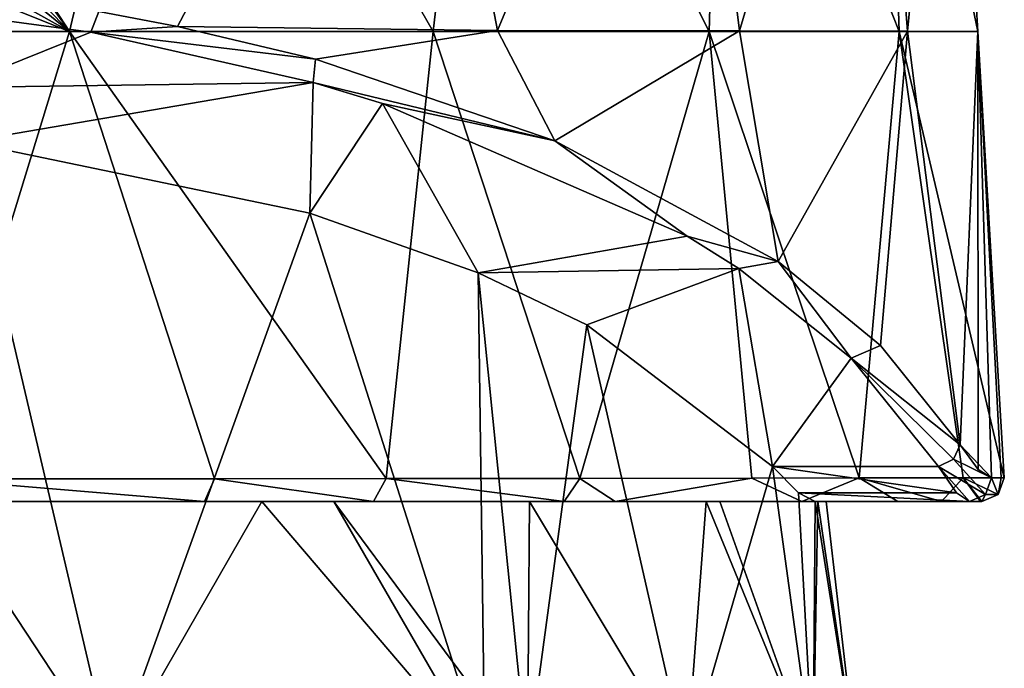
# Model space of a CAD drawing. Units: millimetres. Extents: x -24 to 24, y -10 to 136.
# Drawn here: x 6 to 19, y 98 to 107 of the extents above; entities that cross this region are included whole.
import ezdxf

# ---------------------------------------------------------------- set-up
doc = ezdxf.new("R2010")
doc.units = ezdxf.units.MM
doc.header["$LTSCALE"] = 81.481481
for name, color, linetype in [('716', 7, 'CONTINUOUS'), ('718', 7, 'CONTINUOUS'), ('719', 7, 'CONTINUOUS'), ('723', 7, 'CONTINUOUS'), ('739', 7, 'CONTINUOUS'), ('740', 7, 'CONTINUOUS'), ('769', 7, 'CONTINUOUS'), ('770', 7, 'CONTINUOUS'), ('787', 7, 'CONTINUOUS'), ('789', 7, 'CONTINUOUS')]:
    doc.layers.add(name, color=color, linetype=linetype)

msp = doc.modelspace()

# ---------------------------------------------------------------- linework, layer by layer
at = {"layer": '716', "linetype": 'Continuous'}
for points in [[(7.022, 97, -15.482), (3.868, 97, -16.554), (5.071, 105.315, -13.934), (7.022, 97, -15.482)], [(9.675, 104.359, -11.884), (7.022, 97, -15.482), (5.071, 105.315, -13.934), (9.675, 104.359, -11.884)], [(12.022, 97, -12.02), (7.022, 97, -15.482), (9.675, 104.359, -11.884), (12.022, 97, -12.02)], [(11.932, 103.563, -10.176), (12.022, 97, -12.02), (9.675, 104.359, -11.884), (11.932, 103.563, -10.176)], [(12.59, 97, -11.423), (12.022, 97, -12.02), (11.932, 103.563, -10.176), (12.59, 97, -11.423)], [(13.389, 102.865, -8.679), (12.59, 97, -11.423), (11.932, 103.563, -10.176), (13.389, 102.865, -8.679)], [(14.722, 97, -8.501), (12.59, 97, -11.423), (13.389, 102.865, -8.679), (14.722, 97, -8.501)], [(15.874, 100.968, -4.613), (14.722, 97, -8.501), (13.389, 102.865, -8.679), (15.874, 100.968, -4.613)], [(16.421, 97, -4.399), (14.722, 97, -8.501), (15.874, 100.968, -4.613), (16.421, 97, -4.399)], [(16.421, 97, -4.399), (15.874, 100.968, -4.613), (16.223, 100.616, -3.569), (16.421, 97, -4.399)], [(16.447, 100.5, -2.5), (16.421, 97, -4.399), (16.223, 100.616, -3.569), (16.447, 100.5, -2.5)], [(3.868, 97, 16.554), (7.022, 97, 15.482), (4.711, 100.5, 15.955), (3.868, 97, 16.554)], [(4.711, 100.5, 15.955), (7.022, 97, 15.482), (9.034, 100.5, 13.969), (4.711, 100.5, 15.955)], [(7.022, 97, 15.482), (12.022, 97, 12.02), (9.034, 100.5, 13.969), (7.022, 97, 15.482)], [(9.034, 100.5, 13.969), (12.022, 97, 12.02), (9.995, 100.5, 13.298), (9.034, 100.5, 13.969)], [(12.022, 97, 12.02), (12.59, 97, 11.423), (9.995, 100.5, 13.298), (12.022, 97, 12.02)], [(9.995, 100.5, 13.298), (12.59, 97, 11.423), (12.618, 100.5, 10.841), (9.995, 100.5, 13.298)], [(12.59, 97, 11.423), (14.722, 97, 8.501), (12.618, 100.5, 10.841), (12.59, 97, 11.423)], [(12.618, 100.5, 10.841), (14.722, 97, 8.501), (14.986, 100.5, 7.223), (12.618, 100.5, 10.841)], [(14.722, 97, 8.501), (16.421, 97, 4.399), (14.986, 100.5, 7.223), (14.722, 97, 8.501)], [(14.986, 100.5, 7.223), (16.421, 97, 4.399), (15.17, 100.5, 6.827), (14.986, 100.5, 7.223)], [(15.17, 100.5, 6.827), (16.421, 97, 4.399), (16.482, 100.5, 2.255), (15.17, 100.5, 6.827)], [(16.421, 97, 4.399), (17, 97), (16.482, 100.5, 2.255), (16.421, 97, 4.399)], [(17, 97), (16.421, 97, -4.399), (16.447, 100.5, -2.5), (17, 97)], [(16.593, 100.5, 1.188), (17, 97), (16.447, 100.5, -2.5), (16.593, 100.5, 1.188)], [(16.482, 100.5, 2.255), (17, 97), (16.593, 100.5, 1.188), (16.482, 100.5, 2.255)]]:
    msp.add_3dface(points, dxfattribs=at)
at = {"layer": '718', "linetype": 'Continuous'}
for points in [[(4.542, 100.5, 18.645), (4.711, 100.5, 15.955), (8.265, 100.5, 17.279), (4.542, 100.5, 18.645)], [(4.711, 100.5, 15.955), (9.034, 100.5, 13.969), (8.265, 100.5, 17.279), (4.711, 100.5, 15.955)], [(9.034, 100.5, 13.969), (9.995, 100.5, 13.298), (8.265, 100.5, 17.279), (9.034, 100.5, 13.969)], [(8.265, 100.5, 17.279), (9.995, 100.5, 13.298), (10.529, 100.5, 15.951), (8.265, 100.5, 17.279)], [(9.995, 100.5, 13.298), (12.618, 100.5, 10.841), (13.768, 100.5, 13.094), (9.995, 100.5, 13.298)], [(10.529, 100.5, 15.951), (9.995, 100.5, 13.298), (13.768, 100.5, 13.094), (10.529, 100.5, 15.951)], [(13.082, 100.5, 13.819), (10.529, 100.5, 15.951), (13.768, 100.5, 13.094), (13.082, 100.5, 13.819)], [(12.618, 100.5, 10.841), (14.986, 100.5, 7.223), (13.768, 100.5, 13.094), (12.618, 100.5, 10.841)], [(13.768, 100.5, 13.094), (14.986, 100.5, 7.223), (16.266, 100.5, 9.574), (13.768, 100.5, 13.094)], [(14.986, 100.5, 7.223), (15.17, 100.5, 6.827), (17.555, 100.5, 6.675), (14.986, 100.5, 7.223)], [(16.266, 100.5, 9.574), (14.986, 100.5, 7.223), (17.555, 100.5, 6.675), (16.266, 100.5, 9.574)], [(15.17, 100.5, 6.827), (16.482, 100.5, 2.255), (17.555, 100.5, 6.675), (15.17, 100.5, 6.827)], [(16.593, 100.5, 1.188), (16.447, 100.5, -2.5), (18.514, 100.5, -2.5), (16.593, 100.5, 1.188)], [(16.482, 100.5, 2.255), (16.593, 100.5, 1.188), (18.663, 100.5, 0.899), (16.482, 100.5, 2.255)], [(17.555, 100.5, 6.675), (16.482, 100.5, 2.255), (18.663, 100.5, 0.899), (17.555, 100.5, 6.675)], [(18.663, 100.5, 0.899), (16.593, 100.5, 1.188), (18.514, 100.5, -2.5), (18.663, 100.5, 0.899)], [(18.138, 100.5, 4.685), (17.555, 100.5, 6.675), (18.663, 100.5, 0.899), (18.138, 100.5, 4.685)], [(18.639, 100.5, -1.275), (18.663, 100.5, 0.899), (18.514, 100.5, -2.5), (18.639, 100.5, -1.275)], [(18.682, 100.5), (18.663, 100.5, 0.899), (18.639, 100.5, -1.275), (18.682, 100.5)]]:
    msp.add_3dface(points, dxfattribs=at)
at = {"layer": '719', "linetype": 'Continuous'}
for points in [[(6.742, 106.786, -17.089), (4.894, 106.042, -15.494), (3.716, 107.193, -17.962), (6.742, 106.786, -17.089)], [(9.718, 106.111, -15.642), (4.894, 106.042, -15.494), (6.742, 106.786, -17.089), (9.718, 106.111, -15.642)], [(9.718, 106.111, -15.642), (5.071, 105.315, -13.934), (4.894, 106.042, -15.494), (9.718, 106.111, -15.642)], [(9.675, 104.359, -11.884), (5.071, 105.315, -13.934), (9.718, 106.111, -15.642), (9.675, 104.359, -11.884)], [(10.649, 105.832, -15.043), (9.675, 104.359, -11.884), (9.718, 106.111, -15.642), (10.649, 105.832, -15.043)], [(11.932, 103.563, -10.176), (9.675, 104.359, -11.884), (10.649, 105.832, -15.043), (11.932, 103.563, -10.176)], [(14.731, 104.055, -11.232), (11.932, 103.563, -10.176), (10.649, 105.832, -15.043), (14.731, 104.055, -11.232)], [(15.423, 103.62, -10.299), (11.932, 103.563, -10.176), (14.731, 104.055, -11.232), (15.423, 103.62, -10.299)], [(13.389, 102.865, -8.679), (11.932, 103.563, -10.176), (15.423, 103.62, -10.299), (13.389, 102.865, -8.679)], [(15.874, 100.968, -4.613), (13.389, 102.865, -8.679), (15.423, 103.62, -10.299), (15.874, 100.968, -4.613)], [(16.928, 102.418, -7.721), (15.874, 100.968, -4.613), (15.423, 103.62, -10.299), (16.928, 102.418, -7.721)], [(18.101, 100.968, -4.613), (15.874, 100.968, -4.613), (16.928, 102.418, -7.721), (18.101, 100.968, -4.613)]]:
    msp.add_3dface(points, dxfattribs=at)
at = {"layer": '723', "linetype": 'Continuous'}
for points in [[(16.223, 100.616, -3.569), (15.874, 100.968, -4.613), (18.34, 100.616, -3.573), (16.223, 100.616, -3.569)], [(15.874, 100.968, -4.613), (18.101, 100.968, -4.613), (18.34, 100.616, -3.573), (15.874, 100.968, -4.613)], [(16.447, 100.5, -2.5), (16.223, 100.616, -3.569), (18.514, 100.5, -2.5), (16.447, 100.5, -2.5)], [(18.514, 100.5, -2.5), (16.223, 100.616, -3.569), (18.34, 100.616, -3.573), (18.514, 100.5, -2.5)]]:
    msp.add_3dface(points, dxfattribs=at)
at = {"layer": '739', "linetype": 'Continuous'}
for points in [[(7.903, 106.86, -16.804), (6.849, 107.06, -17.243), (11.04, 112.808, -14.833), (7.903, 106.86, -16.804)], [(12.192, 106.809, -14.085), (7.903, 106.86, -16.804), (11.04, 112.808, -14.833), (12.192, 106.809, -14.085)], [(14.688, 112.805, -11.126), (12.192, 106.809, -14.085), (11.04, 112.808, -14.833), (14.688, 112.805, -11.126)], [(15.432, 106.805, -10.485), (12.192, 106.809, -14.085), (14.688, 112.805, -11.126), (15.432, 106.805, -10.485)], [(17.215, 112.801, -6.299), (15.432, 106.805, -10.485), (14.688, 112.805, -11.126), (17.215, 112.801, -6.299)], [(17.686, 106.8, -5.899), (15.432, 106.805, -10.485), (17.215, 112.801, -6.299), (17.686, 106.8, -5.899)], [(18.271, 112.798), (17.686, 106.8, -5.899), (17.215, 112.801, -6.299), (18.271, 112.798)], [(18.627, 106.796), (17.686, 106.8, -5.899), (18.271, 112.798), (18.627, 106.796)], [(7.903, 106.86, -16.804), (12.192, 106.809, -14.085), (9.749, 106.422, -15.846), (7.903, 106.86, -16.804)], [(9.749, 106.422, -15.846), (12.192, 106.809, -14.085), (12.956, 105.328, -13.453), (9.749, 106.422, -15.846)], [(12.192, 106.809, -14.085), (15.432, 106.805, -10.485), (12.956, 105.328, -13.453), (12.192, 106.809, -14.085)], [(12.956, 105.328, -13.453), (15.432, 106.805, -10.485), (15.952, 103.715, -9.927), (12.956, 105.328, -13.453)], [(15.432, 106.805, -10.485), (17.686, 106.8, -5.899), (15.952, 103.715, -9.927), (15.432, 106.805, -10.485)], [(15.952, 103.715, -9.927), (17.686, 106.8, -5.899), (17.321, 102.588, -7.464), (15.952, 103.715, -9.927)], [(17.686, 106.8, -5.899), (18.391, 101.257, -4.56), (17.321, 102.588, -7.464), (17.686, 106.8, -5.899)], [(18.627, 106.796), (18.391, 101.257, -4.56), (17.686, 106.8, -5.899), (18.627, 106.796)], [(18.633, 100.927, -3.566), (18.391, 101.257, -4.56), (18.627, 106.796), (18.633, 100.927, -3.566)], [(18.811, 100.817, -2.541), (18.633, 100.927, -3.566), (18.627, 106.796), (18.811, 100.817, -2.541)], [(18.938, 100.818, -1.295), (18.811, 100.817, -2.541), (18.627, 106.796), (18.938, 100.818, -1.295)], [(18.981, 100.818), (18.938, 100.818, -1.295), (18.627, 106.796), (18.981, 100.818)]]:
    msp.add_3dface(points, dxfattribs=at)
at = {"layer": '740', "linetype": 'Continuous'}
for points in [[(2.532, 112.8, 19.322), (2.562, 112.654, 19.318), (6.456, 106.796, 18.33), (2.532, 112.8, 19.322)], [(7.87, 112.798, 17.655), (2.532, 112.8, 19.322), (6.456, 106.796, 18.33), (7.87, 112.798, 17.655)], [(11.328, 106.796, 15.577), (7.87, 112.798, 17.655), (6.456, 106.796, 18.33), (11.328, 106.796, 15.577)], [(12.021, 112.798, 14.792), (7.87, 112.798, 17.655), (11.328, 106.796, 15.577), (12.021, 112.798, 14.792)], [(15.027, 106.796, 11.651), (12.021, 112.798, 14.792), (11.328, 106.796, 15.577), (15.027, 106.796, 11.651)], [(15.198, 112.798, 10.955), (12.021, 112.798, 14.792), (15.027, 106.796, 11.651), (15.198, 112.798, 10.955)], [(17.573, 106.796, 6.571), (15.198, 112.798, 10.955), (15.027, 106.796, 11.651), (17.573, 106.796, 6.571)], [(17.378, 112.798, 6.121), (15.198, 112.798, 10.955), (17.573, 106.796, 6.571), (17.378, 112.798, 6.121)], [(18.627, 106.796), (18.271, 112.798), (17.378, 112.798, 6.121), (18.627, 106.796)], [(18.627, 106.796), (17.378, 112.798, 6.121), (17.573, 106.796, 6.571), (18.627, 106.796)], [(2.562, 112.654, 19.318), (2.603, 112.187, 19.312), (6.456, 106.796, 18.33), (2.562, 112.654, 19.318)], [(2.603, 112.187, 19.312), (2.372, 111.043, 19.346), (6.456, 106.796, 18.33), (2.603, 112.187, 19.312)], [(2.372, 111.043, 19.346), (2.02, 110.407, 19.389), (6.456, 106.796, 18.33), (2.372, 111.043, 19.346)], [(2.02, 110.407, 19.389), (1.246, 109.7, 19.459), (6.456, 106.796, 18.33), (2.02, 110.407, 19.389)], [(1.246, 109.7, 19.459), (0, 109.373, 19.5), (6.456, 106.796, 18.33), (1.246, 109.7, 19.459)], [(6.456, 106.796, 18.33), (0, 109.373, 19.5), (0, 106.796, 19.5), (6.456, 106.796, 18.33)], [(6.456, 106.796, 18.33), (0, 106.796, 19.5), (4.615, 100.801, 18.936), (6.456, 106.796, 18.33)], [(8.397, 100.804, 17.548), (6.456, 106.796, 18.33), (4.615, 100.801, 18.936), (8.397, 100.804, 17.548)], [(11.328, 106.796, 15.577), (6.456, 106.796, 18.33), (10.699, 100.806, 16.197), (11.328, 106.796, 15.577)], [(10.699, 100.806, 16.197), (6.456, 106.796, 18.33), (8.397, 100.804, 17.548), (10.699, 100.806, 16.197)], [(13.294, 100.809, 14.031), (11.328, 106.796, 15.577), (10.699, 100.806, 16.197), (13.294, 100.809, 14.031)], [(15.027, 106.796, 11.651), (11.328, 106.796, 15.577), (13.294, 100.809, 14.031), (15.027, 106.796, 11.651)], [(15.6, 100.812, 11.241), (15.027, 106.796, 11.651), (13.294, 100.809, 14.031), (15.6, 100.812, 11.241)], [(17.573, 106.796, 6.571), (15.027, 106.796, 11.651), (17.034, 100.814, 8.726), (17.573, 106.796, 6.571)], [(17.034, 100.814, 8.726), (15.027, 106.796, 11.651), (15.6, 100.812, 11.241), (17.034, 100.814, 8.726)], [(18.429, 100.817, 4.754), (17.573, 106.796, 6.571), (17.034, 100.814, 8.726), (18.429, 100.817, 4.754)], [(18.981, 100.818), (18.627, 106.796), (17.573, 106.796, 6.571), (18.981, 100.818)], [(18.981, 100.818), (17.573, 106.796, 6.571), (18.429, 100.817, 4.754), (18.981, 100.818)]]:
    msp.add_3dface(points, dxfattribs=at)
at = {"layer": '769', "linetype": 'Continuous'}
for points in [[(6.742, 106.786, -17.089), (3.716, 107.193, -17.962), (6.849, 107.06, -17.243), (6.742, 106.786, -17.089)], [(7.903, 106.86, -16.804), (6.742, 106.786, -17.089), (6.849, 107.06, -17.243), (7.903, 106.86, -16.804)], [(6.742, 106.786, -17.089), (7.903, 106.86, -16.804), (9.749, 106.422, -15.846), (6.742, 106.786, -17.089)], [(9.718, 106.111, -15.642), (6.742, 106.786, -17.089), (9.749, 106.422, -15.846), (9.718, 106.111, -15.642)], [(9.718, 106.111, -15.642), (9.749, 106.422, -15.846), (12.956, 105.328, -13.453), (9.718, 106.111, -15.642)], [(10.649, 105.832, -15.043), (9.718, 106.111, -15.642), (12.956, 105.328, -13.453), (10.649, 105.832, -15.043)], [(14.731, 104.055, -11.232), (10.649, 105.832, -15.043), (12.956, 105.328, -13.453), (14.731, 104.055, -11.232)], [(14.731, 104.055, -11.232), (12.956, 105.328, -13.453), (15.952, 103.715, -9.927), (14.731, 104.055, -11.232)], [(15.423, 103.62, -10.299), (14.731, 104.055, -11.232), (15.952, 103.715, -9.927), (15.423, 103.62, -10.299)], [(16.928, 102.418, -7.721), (15.423, 103.62, -10.299), (15.952, 103.715, -9.927), (16.928, 102.418, -7.721)], [(16.928, 102.418, -7.721), (15.952, 103.715, -9.927), (17.321, 102.588, -7.464), (16.928, 102.418, -7.721)], [(18.391, 101.257, -4.56), (16.928, 102.418, -7.721), (17.321, 102.588, -7.464), (18.391, 101.257, -4.56)], [(18.101, 100.968, -4.613), (16.928, 102.418, -7.721), (18.301, 101.065, -4.624), (18.101, 100.968, -4.613)], [(16.928, 102.418, -7.721), (18.391, 101.257, -4.56), (18.301, 101.065, -4.624), (16.928, 102.418, -7.721)]]:
    msp.add_3dface(points, dxfattribs=at)
at = {"layer": '770', "linetype": 'Continuous'}
for points in [[(8.265, 100.5, 17.279), (8.397, 100.804, 17.548), (4.615, 100.801, 18.936), (8.265, 100.5, 17.279)], [(8.265, 100.5, 17.279), (10.529, 100.5, 15.951), (8.397, 100.804, 17.548), (8.265, 100.5, 17.279)], [(10.529, 100.5, 15.951), (10.699, 100.806, 16.197), (8.397, 100.804, 17.548), (10.529, 100.5, 15.951)], [(10.529, 100.5, 15.951), (13.082, 100.5, 13.819), (10.699, 100.806, 16.197), (10.529, 100.5, 15.951)], [(13.082, 100.5, 13.819), (13.294, 100.809, 14.031), (10.699, 100.806, 16.197), (13.082, 100.5, 13.819)], [(13.082, 100.5, 13.819), (13.768, 100.5, 13.094), (13.294, 100.809, 14.031), (13.082, 100.5, 13.819)], [(13.768, 100.5, 13.094), (15.6, 100.812, 11.241), (13.294, 100.809, 14.031), (13.768, 100.5, 13.094)], [(13.768, 100.5, 13.094), (16.266, 100.5, 9.574), (15.6, 100.812, 11.241), (13.768, 100.5, 13.094)], [(16.266, 100.5, 9.574), (17.034, 100.814, 8.726), (15.6, 100.812, 11.241), (16.266, 100.5, 9.574)], [(16.266, 100.5, 9.574), (17.555, 100.5, 6.675), (17.034, 100.814, 8.726), (16.266, 100.5, 9.574)], [(18.138, 100.5, 4.685), (18.429, 100.817, 4.754), (17.034, 100.814, 8.726), (18.138, 100.5, 4.685)], [(17.555, 100.5, 6.675), (18.138, 100.5, 4.685), (17.034, 100.814, 8.726), (17.555, 100.5, 6.675)], [(18.138, 100.5, 4.685), (18.663, 100.5, 0.899), (18.429, 100.817, 4.754), (18.138, 100.5, 4.685)], [(18.981, 100.818), (18.429, 100.817, 4.754), (18.9, 100.594, 0), (18.981, 100.818)], [(18.663, 100.5, 0.899), (18.682, 100.5), (18.429, 100.817, 4.754), (18.663, 100.5, 0.899)], [(18.429, 100.817, 4.754), (18.682, 100.5), (18.9, 100.594, 0), (18.429, 100.817, 4.754)], [(4.542, 100.5, 18.645), (8.265, 100.5, 17.279), (4.615, 100.801, 18.936), (4.542, 100.5, 18.645)]]:
    msp.add_3dface(points, dxfattribs=at)
at = {"layer": '787', "linetype": 'Continuous'}
for points in [[(18.391, 101.257, -4.56), (18.811, 100.817, -2.541), (18.301, 101.065, -4.624), (18.391, 101.257, -4.56)], [(18.391, 101.257, -4.56), (18.633, 100.927, -3.566), (18.811, 100.817, -2.541), (18.391, 101.257, -4.56)], [(18.101, 100.968, -4.613), (18.301, 101.065, -4.624), (18.73, 100.594, -2.53), (18.101, 100.968, -4.613)], [(18.101, 100.968, -4.613), (18.514, 100.5, -2.5), (18.34, 100.616, -3.573), (18.101, 100.968, -4.613)], [(18.514, 100.5, -2.5), (18.101, 100.968, -4.613), (18.73, 100.594, -2.53), (18.514, 100.5, -2.5)], [(18.301, 101.065, -4.624), (18.811, 100.817, -2.541), (18.73, 100.594, -2.53), (18.301, 101.065, -4.624)]]:
    msp.add_3dface(points, dxfattribs=at)
at = {"layer": '789', "linetype": 'Continuous'}
for points in [[(18.811, 100.817, -2.541), (18.9, 100.594, 0), (18.73, 100.594, -2.53), (18.811, 100.817, -2.541)], [(18.811, 100.817, -2.541), (18.938, 100.818, -1.295), (18.9, 100.594, 0), (18.811, 100.817, -2.541)], [(18.938, 100.818, -1.295), (18.981, 100.818), (18.9, 100.594, 0), (18.938, 100.818, -1.295)], [(18.682, 100.5), (18.514, 100.5, -2.5), (18.73, 100.594, -2.53), (18.682, 100.5)], [(18.9, 100.594, 0), (18.682, 100.5), (18.73, 100.594, -2.53), (18.9, 100.594, 0)], [(18.682, 100.5), (18.639, 100.5, -1.275), (18.514, 100.5, -2.5), (18.682, 100.5)]]:
    msp.add_3dface(points, dxfattribs=at)

doc.saveas('drawing.dxf')
